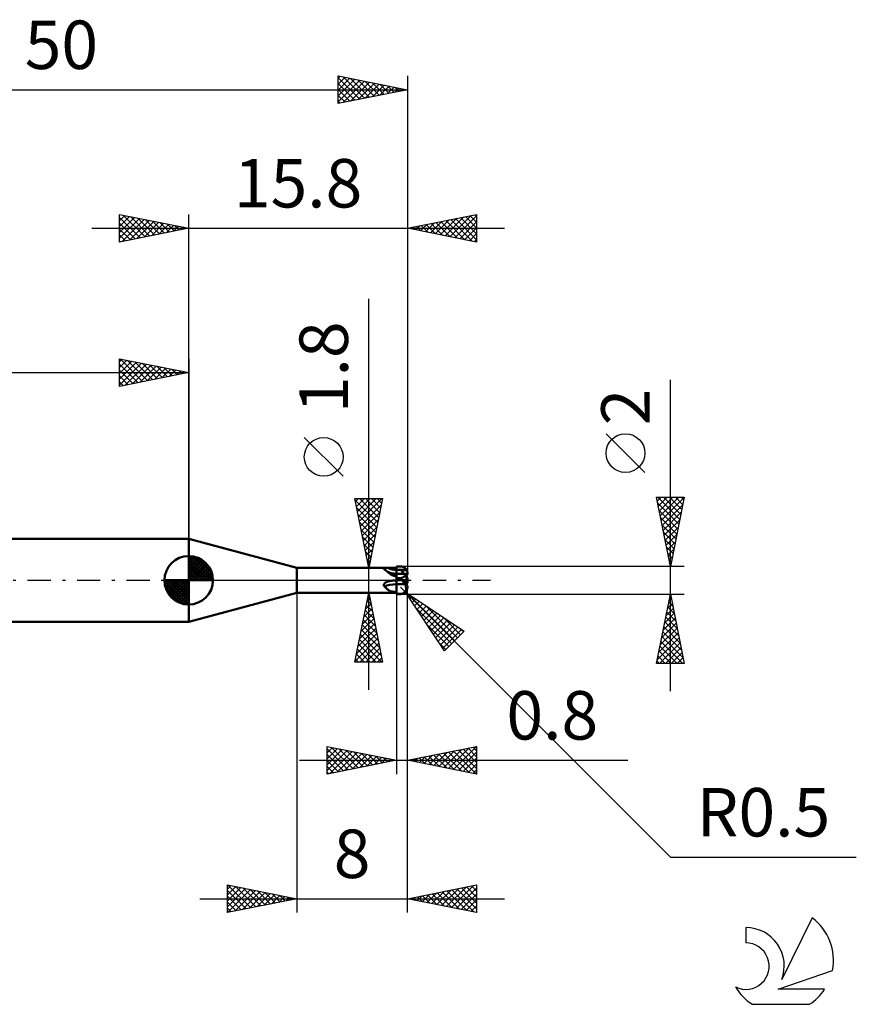
# Model space of a CAD drawing. Units: millimetres. Extents: x -17.1 to 82.4, y -30.6 to 40.5.
# Drawn here: x 22 to 82.4, y -30.6 to 40.5 of the extents above; entities that cross this region are included whole.
import ezdxf
from ezdxf.enums import TextEntityAlignment as Align

# ---------------------------------------------------------------- set-up
doc = ezdxf.new("R2010")
doc.units = ezdxf.units.MM
doc.header["$LTSCALE"] = 4.2
doc.linetypes.add('LONGDASH_DASH', pattern=[0.85, 0.4, -0.2, 0.05, -0.2])
for name, color, linetype in [('1', 4, 'CONTINUOUS'), ('2', 7, 'CONTINUOUS'), ('4', 2, 'LONGDASH_DASH'), ('CUT', 1, 'CONTINUOUS'), ('NOCUT', 7, 'CONTINUOUS'), ('SK1', 4, 'CONTINUOUS'), ('SK2', 7, 'CONTINUOUS'), ('SK4', 2, 'LONGDASH_DASH'), ('SK6', 5, 'CONTINUOUS')]:
    doc.layers.add(name, color=color, linetype=linetype)
doc.styles.get("Standard").update_dxf_attribs({"font": 'Monospac821 BT'})

msp = doc.modelspace()

# ---------------------------------------------------------------- linework, layer by layer
at = {"layer": '1', "color": 4, "linetype": 'CONTINUOUS', "lineweight": 50}
for p, q in [((42, 0.9), (34.2, 3)), ((34.2, -3), (34.2, 3)), ((42, 0.9), (49.2, 0.9)), ((42, -0.9), (42, 0.9)), ((48.292, 0.835), (48.294, 0.841)), ((48.292, 0.829), (48.292, 0.835)), ((48.293, 0.823), (48.292, 0.829)), ((48.296, 0.816), (48.293, 0.823)), ((48.294, 0.841), (48.297, 0.846)), ((48.3, 0.81), (48.296, 0.816)), ((48.297, 0.846), (48.301, 0.851)), ((48.306, 0.803), (48.3, 0.81)), ((48.301, 0.851), (48.307, 0.856)), ((48.313, 0.797), (48.306, 0.803)), ((48.307, 0.856), (48.313, 0.86)), ((48.313, 0.86), (48.321, 0.864)), ((48.316, 0.794), (48.313, 0.797)), ((48.319, 0.792), (48.316, 0.794)), ((48.322, 0.789), (48.319, 0.792)), ((48.321, 0.864), (48.33, 0.868)), ((48.326, 0.787), (48.322, 0.789)), ((48.329, 0.784), (48.326, 0.787)), ((48.333, 0.781), (48.329, 0.784)), ((48.33, 0.868), (48.339, 0.871)), ((48.354, 0.77), (48.333, 0.781)), ((48.339, 0.871), (48.349, 0.874)), ((48.349, 0.874), (48.36, 0.877)), ((48.374, 0.759), (48.354, 0.77)), ((48.36, 0.877), (48.371, 0.879)), ((48.371, 0.879), (48.384, 0.881)), ((48.393, 0.746), (48.374, 0.759)), ((48.384, 0.881), (48.397, 0.883)), ((48.413, 0.734), (48.393, 0.746)), ((48.397, 0.883), (48.41, 0.885)), ((48.41, 0.885), (48.425, 0.887)), ((48.432, 0.72), (48.413, 0.734)), ((48.425, 0.887), (48.441, 0.888)), ((48.451, 0.707), (48.432, 0.72)), ((48.441, 0.888), (48.457, 0.89)), ((48.457, 0.89), (48.474, 0.891)), ((48.474, 0.891), (48.492, 0.892)), ((48.492, 0.892), (48.511, 0.893)), ((48.511, 0.893), (48.529, 0.894)), ((48.529, 0.894), (48.548, 0.895)), ((48.548, 0.895), (48.567, 0.896)), ((48.567, 0.896), (48.586, 0.896)), ((48.586, 0.896), (48.606, 0.897)), ((48.606, 0.897), (48.625, 0.897)), ((48.625, 0.897), (48.706, 0.898)), ((48.706, 0.898), (48.787, 0.899)), ((48.787, 0.899), (48.869, 0.9)), ((48.869, 0.9), (48.952, 0.9)), ((48.952, 0.9), (49.034, 0.9)), ((49.034, 0.9), (49.117, 0.9)), ((49.2, 0.9), (49.117, 0.9)), ((49.2, 1), (49.243, 1)), ((49.2, 0.965), (49.2, 1)), ((49.2, 0.929), (49.2, 0.965)), ((49.2, 0.894), (49.2, 0.929)), ((49.2, 0.752), (49.2, 0.9)), ((49.2, 0.859), (49.2, 0.894)), ((49.2, 0.823), (49.2, 0.859)), ((49.2, 0.788), (49.2, 0.823)), ((49.2, 0.752), (49.2, 0.788)), ((49.2, 0.752), (49.932, 0.752)), ((49.2, 0.74), (49.2, 0.752)), ((49.2, 0.468), (49.2, 0.752)), ((49.2, 0.728), (49.2, 0.74)), ((49.2, 0.715), (49.2, 0.728)), ((49.2, 0.703), (49.2, 0.715)), ((49.243, 1), (49.286, 1)), ((49.286, 1), (49.414, 1)), ((49.414, 1), (49.457, 1)), ((49.457, 1), (49.5, 1)), ((49.527, 0.999), (49.5, 1)), ((49.555, 0.997), (49.527, 0.999)), ((49.582, 0.993), (49.555, 0.997)), ((49.588, 0.714), (49.577, 0.733)), ((49.726, 0.474), (49.577, 0.733)), ((49.63, 0.733), (49.577, 0.733)), ((49.609, 0.988), (49.582, 0.993)), ((49.598, 0.696), (49.588, 0.714)), ((49.635, 0.981), (49.609, 0.988)), ((49.682, 0.732), (49.63, 0.733)), ((49.662, 0.973), (49.635, 0.981)), ((49.687, 0.964), (49.662, 0.973)), ((49.735, 0.732), (49.682, 0.732)), ((49.712, 0.953), (49.687, 0.964)), ((49.737, 0.94), (49.712, 0.953)), ((49.788, 0.731), (49.735, 0.732)), ((49.76, 0.927), (49.737, 0.94)), ((49.783, 0.912), (49.76, 0.927)), ((49.806, 0.896), (49.783, 0.912)), ((49.841, 0.73), (49.788, 0.731)), ((49.827, 0.878), (49.806, 0.896)), ((49.847, 0.86), (49.827, 0.878)), ((49.893, 0.73), (49.841, 0.73)), ((49.866, 0.84), (49.847, 0.86)), ((49.884, 0.82), (49.866, 0.84)), ((49.901, 0.798), (49.884, 0.82)), ((49.944, 0.729), (49.893, 0.73)), ((49.917, 0.776), (49.901, 0.798)), ((49.932, 0.752), (49.917, 0.776)), ((49.933, 0.749), (49.932, 0.752)), ((49.935, 0.746), (49.933, 0.749)), ((49.937, 0.743), (49.935, 0.746)), ((49.939, 0.739), (49.937, 0.743)), ((49.941, 0.736), (49.939, 0.739)), ((49.942, 0.733), (49.941, 0.736)), ((49.944, 0.729), (49.942, 0.733)), ((49.954, 0.71), (49.944, 0.729)), ((48.485, 0.68), (48.451, 0.707)), ((48.515, 0.662), (48.451, 0.707)), ((48.52, 0.652), (48.485, 0.68)), ((48.584, 0.622), (48.515, 0.662)), ((48.555, 0.622), (48.52, 0.652)), ((48.59, 0.592), (48.555, 0.622)), ((48.667, 0.581), (48.584, 0.622)), ((48.624, 0.563), (48.59, 0.592)), ((48.658, 0.534), (48.624, 0.563)), ((48.693, 0.505), (48.658, 0.534)), ((48.749, 0.547), (48.667, 0.581)), ((48.728, 0.478), (48.693, 0.505)), ((48.765, 0.451), (48.728, 0.478)), ((48.835, 0.519), (48.749, 0.547)), ((48.802, 0.426), (48.765, 0.451)), ((48.842, 0.402), (48.802, 0.426)), ((48.923, 0.497), (48.835, 0.519)), ((48.882, 0.379), (48.842, 0.402)), ((48.925, 0.36), (48.882, 0.379)), ((49.014, 0.481), (48.923, 0.497)), ((48.968, 0.342), (48.925, 0.36)), ((49.013, 0.328), (48.968, 0.342)), ((49.059, 0.316), (49.013, 0.328)), ((49.107, 0.471), (49.014, 0.481)), ((49.105, 0.307), (49.059, 0.316)), ((49.152, 0.302), (49.105, 0.307)), ((49.2, 0.468), (49.107, 0.471)), ((49.2, 0.3), (49.152, 0.302)), ((49.2, 0.691), (49.2, 0.703)), ((49.2, 0.678), (49.2, 0.691)), ((49.2, 0.666), (49.2, 0.678)), ((49.2, 0.655), (49.2, 0.666)), ((49.2, 0.643), (49.2, 0.655)), ((49.2, 0.631), (49.2, 0.643)), ((49.2, 0.62), (49.2, 0.631)), ((49.2, 0.609), (49.2, 0.62)), ((49.2, 0.599), (49.2, 0.609)), ((49.2, 0.588), (49.2, 0.599)), ((49.2, 0.578), (49.2, 0.588)), ((49.2, 0.568), (49.2, 0.578)), ((49.2, 0.559), (49.2, 0.568)), ((49.2, 0.55), (49.2, 0.559)), ((49.2, 0.541), (49.2, 0.55)), ((49.2, 0.533), (49.2, 0.541)), ((49.2, 0.525), (49.2, 0.533)), ((49.2, 0.518), (49.2, 0.525)), ((49.2, 0.511), (49.2, 0.518)), ((49.2, 0.504), (49.2, 0.511)), ((49.2, 0.498), (49.2, 0.504)), ((49.2, 0.493), (49.2, 0.498)), ((49.2, 0.488), (49.2, 0.493)), ((49.2, 0.483), (49.2, 0.488)), ((49.2, 0.479), (49.2, 0.483)), ((49.2, 0.476), (49.2, 0.479)), ((49.2, 0.475), (49.2, 0.476)), ((49.2, 0.476), (49.2, 0.476)), ((49.2, 0.474), (49.2, 0.475)), ((49.2, 0.475), (49.2, 0.475)), ((49.2, 0.475), (49.2, 0.475)), ((49.2, 0.475), (49.2, 0.475)), ((49.2, 0.474), (49.318, 0.474)), ((49.2, 0.163), (49.2, 0.474)), ((49.2, -0.284), (49.2, 0.468)), ((49.25, 0.163), (49.2, 0.163)), ((49.5, 0.163), (49.25, 0.163)), ((49.318, 0.474), (49.437, 0.474)), ((49.437, 0.474), (49.558, 0.474)), ((49.5, 0.163), (49.524, 0.164)), ((49.5, 0), (49.5, 0.163)), ((49.524, 0.164), (49.547, 0.167)), ((49.547, 0.167), (49.57, 0.171)), ((49.558, 0.474), (49.674, 0.474)), ((49.57, 0.171), (49.592, 0.177)), ((49.592, 0.177), (49.614, 0.185)), ((49.609, 0.677), (49.598, 0.696)), ((49.62, 0.659), (49.609, 0.677)), ((49.614, 0.185), (49.635, 0.193)), ((49.63, 0.641), (49.62, 0.659)), ((49.64, 0.623), (49.63, 0.641)), ((49.635, 0.193), (49.655, 0.203)), ((49.65, 0.606), (49.64, 0.623)), ((49.659, 0.59), (49.65, 0.606)), ((49.655, 0.203), (49.674, 0.213)), ((49.668, 0.574), (49.659, 0.59)), ((49.677, 0.559), (49.668, 0.574)), ((49.674, 0.474), (49.782, 0.474)), ((49.674, 0.213), (49.693, 0.224)), ((49.685, 0.545), (49.677, 0.559)), ((49.693, 0.531), (49.685, 0.545)), ((49.7, 0.519), (49.693, 0.531)), ((49.693, 0.224), (49.712, 0.236)), ((49.707, 0.507), (49.7, 0.519)), ((49.713, 0.497), (49.707, 0.507)), ((49.712, 0.236), (49.73, 0.248)), ((49.718, 0.488), (49.713, 0.497)), ((49.722, 0.48), (49.718, 0.488)), ((49.726, 0.474), (49.722, 0.48)), ((49.73, 0.248), (49.748, 0.261)), ((49.748, 0.261), (49.765, 0.275)), ((49.765, 0.275), (49.782, 0.289)), ((49.782, 0.474), (49.89, 0.474)), ((49.782, 0.289), (49.799, 0.303)), ((49.792, 0.475), (49.808, 0.475)), ((49.799, 0.303), (49.815, 0.317)), ((49.808, 0.475), (49.824, 0.476)), ((49.815, 0.317), (49.83, 0.331)), ((49.824, 0.476), (49.84, 0.477)), ((49.83, 0.331), (49.845, 0.345)), ((49.84, 0.477), (49.856, 0.478)), ((49.845, 0.345), (49.86, 0.359)), ((49.856, 0.478), (49.872, 0.479)), ((49.86, 0.359), (49.873, 0.373)), ((49.872, 0.479), (49.888, 0.48)), ((49.873, 0.373), (49.887, 0.386)), ((49.887, 0.386), (49.899, 0.398)), ((49.889, 0.479), (49.888, 0.48)), ((49.889, 0.478), (49.889, 0.479)), ((49.889, 0.477), (49.889, 0.478)), ((49.89, 0.476), (49.889, 0.477)), ((49.89, 0.475), (49.89, 0.476)), ((49.89, 0.474), (49.89, 0.475)), ((49.891, 0.473), (49.89, 0.474)), ((49.892, 0.467), (49.891, 0.473)), ((49.895, 0.458), (49.892, 0.467)), ((49.9, 0.445), (49.895, 0.458)), ((49.898, 0.45), (50, 0.45)), ((49.899, 0.398), (49.911, 0.41)), ((49.9, 0.444), (49.9, 0.45)), ((49.905, 0.429), (49.9, 0.445)), ((49.911, 0.41), (49.905, 0.429)), ((49.916, 0.396), (49.911, 0.41)), ((49.92, 0.382), (49.916, 0.396)), ((49.925, 0.368), (49.92, 0.382)), ((49.929, 0.355), (49.925, 0.368)), ((49.933, 0.341), (49.929, 0.355)), ((49.938, 0.328), (49.933, 0.341)), ((49.942, 0.315), (49.938, 0.328)), ((49.946, 0.302), (49.942, 0.315)), ((49.95, 0.29), (49.946, 0.302)), ((49.954, 0.276), (49.95, 0.29)), ((49.962, 0.691), (49.954, 0.71)), ((49.959, 0.263), (49.954, 0.276)), ((49.963, 0.251), (49.959, 0.263)), ((49.97, 0.671), (49.962, 0.691)), ((49.967, 0.238), (49.963, 0.251)), ((49.971, 0.226), (49.967, 0.238)), ((49.977, 0.651), (49.97, 0.671)), ((49.974, 0.215), (49.971, 0.226)), ((49.978, 0.204), (49.974, 0.215)), ((49.983, 0.63), (49.977, 0.651)), ((49.981, 0.194), (49.978, 0.204)), ((49.985, 0.183), (49.981, 0.194)), ((49.988, 0.608), (49.983, 0.63)), ((49.988, 0.174), (49.985, 0.183)), ((49.993, 0.586), (49.988, 0.608)), ((49.99, 0.166), (49.988, 0.174)), ((49.993, 0.158), (49.99, 0.166)), ((49.996, 0.564), (49.993, 0.586)), ((49.995, 0.151), (49.993, 0.158)), ((49.997, 0.146), (49.995, 0.151)), ((49.998, 0.542), (49.996, 0.564)), ((49.998, 0.142), (49.997, 0.146)), ((50, 0.521), (49.998, 0.542)), ((49.999, 0.139), (49.998, 0.142)), ((50, 0.137), (49.999, 0.139)), ((50, 0.5), (50, 0.521)), ((50, 0.429), (50, 0.5)), ((50, 0.136), (50, 0.137)), ((50, -0.001), (50, 0.136)), ((48.292, -0.341), (48.293, -0.327)), ((48.293, -0.356), (48.292, -0.341)), ((48.293, -0.327), (48.296, -0.312)), ((48.294, -0.37), (48.293, -0.356)), ((48.298, -0.384), (48.294, -0.37)), ((48.296, -0.312), (48.299, -0.298)), ((48.303, -0.398), (48.298, -0.384)), ((48.299, -0.298), (48.304, -0.284)), ((48.309, -0.411), (48.303, -0.398)), ((48.304, -0.284), (48.311, -0.27)), ((48.316, -0.423), (48.309, -0.411)), ((48.311, -0.27), (48.318, -0.256)), ((48.324, -0.435), (48.316, -0.423)), ((48.318, -0.256), (48.327, -0.244)), ((48.333, -0.446), (48.324, -0.435)), ((48.327, -0.244), (48.336, -0.231)), ((48.369, -0.48), (48.333, -0.446)), ((48.336, -0.231), (48.346, -0.219)), ((48.346, -0.219), (48.357, -0.208)), ((48.357, -0.208), (48.368, -0.197)), ((48.368, -0.197), (48.38, -0.186)), ((48.404, -0.513), (48.369, -0.48)), ((48.38, -0.186), (48.393, -0.176)), ((48.393, -0.176), (48.406, -0.165)), ((48.438, -0.545), (48.404, -0.513)), ((48.406, -0.165), (48.421, -0.156)), ((48.421, -0.156), (48.436, -0.146)), ((48.436, -0.146), (48.453, -0.137)), ((48.472, -0.577), (48.438, -0.545)), ((48.453, -0.137), (48.47, -0.128)), ((48.47, -0.128), (48.488, -0.119)), ((48.505, -0.607), (48.472, -0.577)), ((48.488, -0.119), (48.506, -0.111)), ((48.539, -0.637), (48.505, -0.607)), ((48.506, -0.111), (48.525, -0.104)), ((48.525, -0.104), (48.544, -0.097)), ((48.573, -0.665), (48.539, -0.637)), ((48.544, -0.097), (48.563, -0.09)), ((48.563, -0.09), (48.582, -0.084)), ((48.606, -0.69), (48.573, -0.665)), ((48.582, -0.084), (48.589, -0.082)), ((48.589, -0.082), (48.596, -0.08)), ((48.596, -0.08), (48.604, -0.078)), ((48.604, -0.078), (48.611, -0.077)), ((48.64, -0.713), (48.606, -0.69)), ((48.611, -0.077), (48.618, -0.075)), ((48.618, -0.075), (48.625, -0.073)), ((48.625, -0.073), (48.706, -0.055)), ((48.706, -0.055), (48.787, -0.039)), ((48.787, -0.039), (48.869, -0.026)), ((48.869, -0.026), (48.952, -0.015)), ((48.952, -0.015), (49.034, -0.008)), ((49.034, -0.008), (49.117, -0.003)), ((49.117, -0.003), (49.2, -0.001)), ((49.2, 0), (49.286, 0)), ((49.2, 0), (49.688, 0)), ((49.2, -0.001), (49.2, 0)), ((49.2, 0), (49.2, 0)), ((49.2, 0), (49.2, 0)), ((49.2, 0), (49.2, 0)), ((49.2, 0), (49.2, 0)), ((49.2, 0), (49.2, 0)), ((49.2, 0), (49.2, 0)), ((49.2, 0), (49.2, 0)), ((49.2, 0), (49.2, 0)), ((49.2, -0.003), (49.2, -0.001)), ((49.2, -0.005), (49.2, -0.003)), ((49.2, -0.007), (49.2, -0.005)), ((49.2, -0.01), (49.2, -0.007)), ((49.2, -0.014), (49.2, -0.01)), ((49.2, -0.018), (49.2, -0.014)), ((49.2, -0.022), (49.2, -0.018)), ((49.2, -0.027), (49.2, -0.022)), ((49.2, -0.033), (49.2, -0.027)), ((49.2, -0.039), (49.2, -0.033)), ((49.2, -0.045), (49.2, -0.039)), ((49.2, -0.052), (49.2, -0.045)), ((49.2, -0.059), (49.2, -0.052)), ((49.2, -0.067), (49.2, -0.059)), ((49.2, -0.075), (49.2, -0.067)), ((49.2, -0.084), (49.2, -0.075)), ((49.2, -0.093), (49.2, -0.084)), ((49.2, -0.102), (49.2, -0.093)), ((49.2, -0.112), (49.2, -0.102)), ((49.2, -0.122), (49.2, -0.112)), ((49.2, -0.132), (49.2, -0.122)), ((49.2, -0.143), (49.2, -0.132)), ((49.2, -0.154), (49.2, -0.143)), ((49.2, -0.165), (49.2, -0.154)), ((49.2, -0.176), (49.2, -0.165)), ((49.2, -0.188), (49.2, -0.176)), ((49.2, -0.199), (49.2, -0.188)), ((49.2, -0.211), (49.2, -0.199)), ((49.2, -0.223), (49.2, -0.211)), ((49.2, -0.235), (49.2, -0.223)), ((49.2, -0.247), (49.2, -0.235)), ((49.2, -0.259), (49.2, -0.247)), ((49.2, -0.271), (49.2, -0.259)), ((49.2, -0.284), (49.2, -0.271)), ((49.2, -0.284), (49.431, -0.284)), ((49.2, -0.285), (49.2, -0.284)), ((49.2, -0.284), (49.2, -0.284)), ((49.2, -0.286), (49.2, -0.285)), ((49.2, -0.285), (49.2, -0.285)), ((49.2, -0.287), (49.2, -0.286)), ((49.315, -0.287), (49.2, -0.287)), ((49.2, -0.288), (49.2, -0.287)), ((49.2, -0.32), (49.2, -0.287)), ((49.2, -0.287), (49.2, -0.287)), ((49.2, -0.848), (49.2, -0.288)), ((49.2, -0.354), (49.2, -0.32)), ((49.2, -0.387), (49.2, -0.354)), ((49.2, -0.42), (49.2, -0.387)), ((49.2, -0.453), (49.2, -0.42)), ((49.2, -0.486), (49.2, -0.453)), ((49.2, -0.519), (49.2, -0.486)), ((49.2, -0.551), (49.2, -0.519)), ((49.2, -0.583), (49.2, -0.551)), ((49.2, -0.615), (49.2, -0.583)), ((49.2, -0.646), (49.2, -0.615)), ((49.2, -0.676), (49.2, -0.646)), ((49.2, -0.706), (49.2, -0.676)), ((49.2, -0.736), (49.2, -0.706)), ((49.286, 0), (49.329, 0)), ((49.776, -0.287), (49.315, -0.287)), ((49.329, 0), (49.371, 0)), ((49.371, 0), (49.414, 0)), ((49.414, 0), (49.457, 0)), ((49.431, -0.284), (49.547, -0.284)), ((49.457, 0), (49.582, 0)), ((49.547, -0.284), (49.893, -0.283)), ((49.587, -0.003), (49.577, -0.001)), ((49.63, -0.001), (49.577, -0.001)), ((49.609, 0), (49.582, 0)), ((49.598, -0.006), (49.587, -0.003)), ((49.608, -0.01), (49.598, -0.006)), ((49.619, -0.015), (49.608, -0.01)), ((49.635, 0), (49.609, 0)), ((49.629, -0.022), (49.619, -0.015)), ((49.639, -0.03), (49.629, -0.022)), ((49.735, -0.001), (49.63, -0.001)), ((49.662, 0), (49.635, 0)), ((49.648, -0.038), (49.639, -0.03)), ((49.657, -0.048), (49.648, -0.038)), ((49.666, -0.06), (49.657, -0.048)), ((49.687, 0), (49.662, 0)), ((49.675, -0.072), (49.666, -0.06)), ((49.683, -0.085), (49.675, -0.072)), ((49.691, -0.1), (49.683, -0.085)), ((49.712, 0), (49.687, 0)), ((49.688, 0), (49.81, 0)), ((49.698, -0.115), (49.691, -0.1)), ((49.705, -0.132), (49.698, -0.115)), ((49.711, -0.149), (49.705, -0.132)), ((49.716, -0.167), (49.711, -0.149)), ((49.737, 0), (49.712, 0)), ((49.721, -0.186), (49.716, -0.167)), ((49.724, -0.206), (49.721, -0.186)), ((49.727, -0.226), (49.724, -0.206)), ((49.727, -0.226), (49.765, -0.195)), ((49.727, -0.226), (49.75, -0.222)), ((49.788, -0.001), (49.735, -0.001)), ((49.76, 0), (49.737, 0)), ((49.75, -0.222), (49.773, -0.218)), ((49.783, 0), (49.76, 0)), ((49.765, -0.195), (49.9, -0.083)), ((49.773, -0.218), (49.796, -0.213)), ((49.891, -0.287), (49.776, -0.287)), ((49.806, 0), (49.783, 0)), ((49.841, -0.001), (49.788, -0.001)), ((49.796, -0.213), (49.819, -0.209)), ((49.827, 0), (49.806, 0)), ((49.81, 0), (49.932, 0)), ((49.819, -0.209), (49.842, -0.205)), ((49.847, 0), (49.827, 0)), ((49.893, -0.001), (49.841, -0.001)), ((49.842, -0.205), (49.865, -0.2)), ((49.866, 0), (49.847, 0)), ((49.865, -0.2), (49.888, -0.196)), ((49.884, 0), (49.866, 0)), ((49.901, 0), (49.884, 0)), ((49.887, -0.721), (49.899, -0.695)), ((49.888, -0.196), (49.909, -0.169)), ((49.889, -0.208), (49.888, -0.196)), ((49.891, -0.22), (49.889, -0.208)), ((49.89, -0.323), (49.891, -0.287)), ((49.89, -0.359), (49.89, -0.323)), ((49.89, -0.394), (49.89, -0.359)), ((49.891, -0.429), (49.89, -0.394)), ((49.891, -0.233), (49.891, -0.22)), ((49.892, -0.245), (49.891, -0.233)), ((49.891, -0.287), (49.892, -0.286)), ((49.891, -0.287), (49.891, -0.287)), ((49.893, -0.465), (49.891, -0.429)), ((49.893, -0.258), (49.892, -0.245)), ((49.892, -0.285), (49.893, -0.284)), ((49.892, -0.285), (49.892, -0.285)), ((49.892, -0.286), (49.892, -0.285)), ((49.944, -0.001), (49.893, -0.001)), ((49.893, -0.271), (49.893, -0.258)), ((49.893, -0.283), (49.893, -0.271)), ((49.893, -0.284), (49.893, -0.283)), ((49.894, -0.5), (49.893, -0.465)), ((49.897, -0.535), (49.894, -0.5)), ((49.9, -0.569), (49.897, -0.535)), ((49.899, -0.695), (49.911, -0.669)), ((49.9, -0.083), (49.9, -0.001)), ((49.9, -0.171), (49.9, -0.083)), ((49.903, -0.603), (49.9, -0.569)), ((49.917, 0), (49.901, 0)), ((49.907, -0.636), (49.903, -0.603)), ((49.911, -0.669), (49.907, -0.636)), ((49.916, -0.67), (49.911, -0.669)), ((49.92, -0.67), (49.916, -0.67)), ((49.932, 0), (49.917, 0)), ((49.92, -0.67), (49.925, -0.669)), ((49.925, -0.669), (49.929, -0.669)), ((49.929, -0.669), (49.933, -0.667)), ((49.933, 0), (49.932, 0)), ((49.935, 0), (49.933, 0)), ((49.933, -0.667), (49.938, -0.665)), ((49.937, 0), (49.935, 0)), ((49.939, 0), (49.937, 0)), ((49.938, -0.665), (49.942, -0.663)), ((49.941, -0.001), (49.939, 0)), ((49.942, -0.001), (49.941, -0.001)), ((49.941, -0.318), (50, -0.136)), ((49.944, -0.001), (49.942, -0.001)), ((49.942, -0.663), (49.946, -0.66)), ((49.944, -0.001), (49.954, -0.001)), ((49.946, -0.66), (49.95, -0.656)), ((49.95, -0.656), (49.954, -0.652)), ((49.954, -0.001), (49.962, -0.001)), ((49.954, -0.652), (49.959, -0.647)), ((49.959, -0.647), (49.963, -0.642)), ((49.962, -0.001), (49.97, -0.001)), ((49.963, -0.642), (49.967, -0.636)), ((49.967, -0.636), (49.971, -0.629)), ((49.97, -0.001), (49.977, -0.001)), ((49.971, -0.629), (49.974, -0.622)), ((49.974, -0.622), (49.978, -0.614)), ((49.977, -0.001), (49.983, -0.001)), ((49.978, -0.614), (49.981, -0.605)), ((49.981, -0.605), (49.985, -0.595)), ((49.983, -0.001), (49.988, -0.001)), ((49.985, -0.595), (49.988, -0.585)), ((49.988, -0.001), (49.993, -0.001)), ((49.988, -0.585), (49.99, -0.574)), ((49.99, -0.574), (49.993, -0.562)), ((49.993, -0.001), (49.996, -0.001)), ((49.993, -0.562), (49.995, -0.549)), ((49.995, -0.549), (49.997, -0.537)), ((49.996, -0.001), (49.998, -0.001)), ((49.997, -0.537), (49.998, -0.523)), ((49.998, -0.001), (50, -0.001)), ((49.998, -0.523), (49.999, -0.509)), ((49.999, -0.509), (50, -0.495)), ((50, -0.001), (50, -0.001)), ((50, -0.136), (50, -0.001)), ((50, -0.481), (50, -0.429)), ((50, -0.495), (50, -0.481)), ((50, -0.5), (50, -0.481)), ((34.2, -3), (42, -0.9)), ((42, -0.9), (49.2, -0.9)), ((48.673, -0.733), (48.64, -0.713)), ((48.707, -0.752), (48.673, -0.733)), ((48.741, -0.769), (48.707, -0.752)), ((48.777, -0.784), (48.741, -0.769)), ((48.814, -0.797), (48.777, -0.784)), ((48.852, -0.808), (48.814, -0.797)), ((48.892, -0.818), (48.852, -0.808)), ((48.933, -0.827), (48.892, -0.818)), ((48.975, -0.833), (48.933, -0.827)), ((49.018, -0.839), (48.975, -0.833)), ((49.063, -0.843), (49.018, -0.839)), ((49.108, -0.846), (49.063, -0.843)), ((49.154, -0.848), (49.108, -0.846)), ((49.2, -0.848), (49.154, -0.848)), ((49.2, -0.765), (49.2, -0.736)), ((49.2, -0.793), (49.2, -0.765)), ((49.2, -0.82), (49.2, -0.793)), ((49.2, -0.847), (49.2, -0.82)), ((49.2, -0.872), (49.2, -0.847)), ((49.2, -0.9), (49.2, -0.848)), ((49.2, -0.897), (49.2, -0.872)), ((49.2, -0.921), (49.2, -0.897)), ((49.2, -0.944), (49.2, -0.921)), ((49.2, -0.966), (49.2, -0.944)), ((49.2, -0.986), (49.2, -0.966)), ((49.286, -0.987), (49.2, -0.987)), ((49.2, -1), (49.2, -0.987)), ((49.243, -1), (49.2, -1)), ((49.286, -1), (49.243, -1)), ((49.329, -0.987), (49.286, -0.987)), ((49.414, -1), (49.286, -1)), ((49.5, -0.987), (49.329, -0.987)), ((49.457, -1), (49.414, -1)), ((49.5, -1), (49.457, -1)), ((49.5, -0.987), (49.524, -0.986)), ((49.5, -1), (49.5, -0.987)), ((49.524, -0.986), (49.547, -0.984)), ((49.547, -0.984), (49.57, -0.98)), ((49.57, -0.98), (49.592, -0.975)), ((49.592, -0.975), (49.614, -0.969)), ((49.614, -0.969), (49.635, -0.962)), ((49.635, -0.962), (49.655, -0.954)), ((49.655, -0.954), (49.674, -0.945)), ((49.674, -0.945), (49.693, -0.935)), ((49.693, -0.935), (49.712, -0.923)), ((49.712, -0.923), (49.73, -0.911)), ((49.73, -0.911), (49.748, -0.897)), ((49.748, -0.897), (49.765, -0.882)), ((49.765, -0.882), (49.782, -0.866)), ((49.782, -0.866), (49.799, -0.849)), ((49.799, -0.849), (49.815, -0.83)), ((49.815, -0.83), (49.83, -0.81)), ((49.83, -0.81), (49.845, -0.79)), ((49.845, -0.79), (49.86, -0.768)), ((49.86, -0.768), (49.873, -0.745)), ((49.873, -0.745), (49.887, -0.721))]:
    msp.add_line(p, q, dxfattribs=at)
msp.add_arc((49.5, -0.5), 0.5, 270, 0, dxfattribs=at)
for centre, major_axis, ratio, start_param, end_param in [((49.203, 1.75), (-1.116, 0.002), 0.893802, 1.027735, 1.569614), ((50.044, 0), (0, 0.45), 0.32492, 0.307339, 0.785401), ((49.203, -0.846), (-1.244, 0.001), 0.448462, 4.714994, 5.486396), ((50, 0), (0.001, 0.45), 0.577349, 1.574216, 2.019472), ((50, 0), (2.316, 0.425), 0.063724, 4.599266, 4.661287), ((50.044, 0), (0, 0.45), 0.32492, 1.956091, 2.834254)]:
    msp.add_ellipse(centre, major_axis=major_axis, ratio=ratio, start_param=start_param, end_param=end_param, dxfattribs=at)
at = {"layer": '2', "color": 7, "linetype": 'CONTINUOUS', "lineweight": 25}
for p, q in [((29.2, 24.425), (29.2, 26.425)), ((29.2, 26.425), (34.2, 25.425)), ((29.2, 26.396), (29.225, 26.42)), ((29.2, 25.971), (29.578, 26.349)), ((29.466, 26.372), (31.044, 24.794)), ((34.2, 0), (34.2, 26.425)), ((50, 26.425), (50, 0.5)), ((50, 25.425), (55, 26.425)), ((53.071, 24.811), (54.607, 26.346)), ((53.425, 24.74), (55, 26.315)), ((54.537, 26.332), (55, 25.869)), ((54.89, 26.403), (55, 26.293)), ((55, 26.425), (55, 24.425)), ((29.2, 25.547), (29.932, 26.279)), ((29.2, 26.213), (30.69, 24.723)), ((29.2, 25.123), (30.285, 26.208)), ((29.2, 24.698), (30.639, 26.137)), ((29.2, 25.789), (30.337, 24.652)), ((29.388, 24.463), (30.992, 26.066)), ((29.919, 24.569), (31.346, 25.996)), ((29.996, 26.266), (31.397, 24.864)), ((30.449, 24.675), (31.699, 25.925)), ((30.526, 26.16), (31.751, 24.935)), ((30.979, 24.781), (32.053, 25.854)), ((31.057, 26.054), (32.104, 25.006)), ((31.51, 24.887), (32.406, 25.784)), ((31.587, 25.948), (32.458, 25.077)), ((32.04, 24.993), (32.76, 25.713)), ((32.117, 25.841), (32.812, 25.147)), ((32.57, 25.099), (33.114, 25.642)), ((32.648, 25.735), (33.165, 25.218)), ((33.178, 25.629), (33.519, 25.289)), ((50.596, 25.306), (50.894, 25.604)), ((50.95, 25.235), (51.425, 25.71)), ((51.001, 25.625), (51.502, 25.125)), ((51.303, 25.164), (51.955, 25.816)), ((51.355, 25.696), (52.032, 25.019)), ((51.657, 25.094), (52.485, 25.922)), ((51.708, 25.767), (52.562, 24.912)), ((52.01, 25.023), (53.016, 26.028)), ((52.062, 25.837), (53.093, 24.806)), ((52.364, 24.952), (53.546, 26.134)), ((52.415, 25.908), (53.623, 24.7)), ((52.717, 24.881), (54.076, 26.24)), ((52.769, 25.979), (54.153, 24.594)), ((53.123, 26.049), (54.684, 24.488)), ((53.476, 26.12), (55, 24.596)), ((53.778, 24.669), (55, 25.891)), ((53.83, 26.191), (55, 25.021)), ((54.183, 26.262), (55, 25.445)), ((27.2, 25.425), (57, 25.425)), ((34.2, 25.425), (29.2, 24.425)), ((29.2, 25.365), (29.983, 24.582)), ((29.2, 24.94), (29.63, 24.511)), ((33.101, 25.205), (33.467, 25.572)), ((33.631, 25.311), (33.821, 25.501)), ((33.708, 25.523), (33.872, 25.359)), ((34.161, 25.417), (34.174, 25.43)), ((55, 24.425), (50, 25.425)), ((50.243, 25.376), (50.364, 25.498)), ((50.294, 25.484), (50.441, 25.337)), ((50.648, 25.554), (50.971, 25.231)), ((54.132, 24.599), (55, 25.467)), ((54.485, 24.528), (55, 25.043)), ((29.2, 24.516), (29.276, 24.44)), ((54.839, 24.457), (55, 24.618)), ((47.2, -7.9), (47.2, 20.325)), ((69, -8), (69, 14.475)), ((45.35, 7.512), (42.55, 10.312)), ((67.15, 7.787), (64.35, 10.588)), ((47.2, 0.9), (46.2, 5.9)), ((46.2, 5.9), (48.2, 5.9)), ((46.22, 5.799), (47.853, 4.166)), ((46.244, 5.68), (46.464, 5.9)), ((46.315, 5.326), (46.888, 5.9)), ((46.385, 4.973), (47.313, 5.9)), ((46.456, 4.619), (47.737, 5.9)), ((46.527, 4.266), (48.161, 5.9)), ((46.543, 5.9), (47.924, 4.519)), ((46.968, 5.9), (47.995, 4.873)), ((48.2, 5.9), (47.2, 0.9)), ((47.392, 5.9), (48.065, 5.227)), ((47.816, 5.9), (48.136, 5.58)), ((69, 1), (68, 6)), ((68, 6), (70, 6)), ((68.054, 5.728), (68.327, 6)), ((68.081, 6), (69.68, 4.401)), ((68.125, 5.374), (68.751, 6)), ((68.196, 5.021), (69.175, 6)), ((68.267, 4.667), (69.599, 6)), ((68.337, 4.314), (69.994, 5.97)), ((68.505, 6), (69.751, 4.754)), ((68.929, 6), (69.822, 5.108)), ((70, 6), (69, 1)), ((69.354, 6), (69.892, 5.461)), ((69.778, 6), (69.963, 5.815)), ((46.326, 5.269), (47.782, 3.812)), ((46.598, 3.912), (48.104, 5.418)), ((68.086, 5.571), (69.609, 4.047)), ((68.192, 5.04), (69.539, 3.694)), ((68.408, 3.96), (69.888, 5.44)), ((46.432, 4.738), (47.712, 3.459)), ((46.668, 3.558), (47.998, 4.888)), ((46.739, 3.205), (47.891, 4.357)), ((68.298, 4.51), (69.468, 3.34)), ((68.479, 3.606), (69.782, 4.91)), ((68.549, 3.253), (69.676, 4.379)), ((46.538, 4.208), (47.641, 3.105)), ((46.644, 3.678), (47.57, 2.752)), ((46.81, 2.851), (47.785, 3.827)), ((68.404, 3.98), (69.397, 2.986)), ((68.62, 2.899), (69.57, 3.849)), ((46.751, 3.147), (47.5, 2.398)), ((46.88, 2.498), (47.679, 3.297)), ((68.51, 3.449), (69.327, 2.633)), ((68.616, 2.919), (69.256, 2.279)), ((68.691, 2.546), (69.464, 3.319)), ((46.857, 2.617), (47.429, 2.045)), ((46.951, 2.144), (47.573, 2.766)), ((47.022, 1.791), (47.467, 2.236)), ((68.722, 2.389), (69.185, 1.926)), ((68.762, 2.192), (69.358, 2.788)), ((68.832, 1.839), (69.252, 2.258)), ((46.963, 2.087), (47.358, 1.691)), ((47.069, 1.556), (47.288, 1.337)), ((47.093, 1.437), (47.361, 1.706)), ((68.828, 1.858), (69.114, 1.572)), ((68.903, 1.485), (69.146, 1.728)), ((46.2, 0.9), (49.2, 0.9)), ((47.163, 1.084), (47.255, 1.175)), ((47.175, 1.026), (47.217, 0.984)), ((70, 1), (49.5, 1)), ((68.934, 1.328), (69.044, 1.219)), ((68.974, 1.132), (69.039, 1.197)), ((49.854, -0.854), (49.5, -0.5)), ((50, -14), (50, -0.5)), ((50, -24), (50, -0.5)), ((42, -0.9), (42, -24)), ((49.2, -0.9), (46.2, -0.9)), ((46.2, -5.9), (47.2, -0.9)), ((47.063, -1.586), (47.291, -1.357)), ((47.163, -1.084), (47.255, -1.176)), ((47.169, -1.055), (47.221, -1.004)), ((47.2, -0.9), (48.2, -5.9)), ((49.2, -1), (49.2, -14)), ((49.5, -1), (70, -1)), ((49.854, -0.854), (69, -20)), ((49.854, -0.854), (54.096, -3.682)), ((52.682, -5.096), (49.854, -0.854)), ((50.001, -0.952), (53.414, -4.364)), ((50.008, -1.085), (50.085, -1.008)), ((50.177, -1.339), (50.339, -1.177)), ((50.347, -1.594), (50.594, -1.347)), ((68, -6), (69, -1)), ((68.903, -1.484), (69.064, -1.322)), ((68.953, -1.236), (69.071, -1.354)), ((69, -1), (70, -6)), ((46.851, -2.646), (47.433, -2.064)), ((46.957, -2.116), (47.362, -1.711)), ((47.022, -1.791), (47.467, -2.236)), ((47.093, -1.437), (47.361, -1.706)), ((50.517, -1.848), (50.848, -1.517)), ((50.604, -1.979), (53.202, -4.577)), ((50.686, -2.103), (51.103, -1.686)), ((50.856, -2.357), (51.357, -1.856)), ((51.026, -2.612), (51.612, -2.026)), ((51.274, -1.801), (53.626, -4.152)), ((68.691, -2.544), (69.206, -2.03)), ((68.797, -2.014), (69.135, -1.676)), ((68.811, -1.943), (69.283, -2.415)), ((68.882, -1.59), (69.177, -1.884)), ((46.639, -3.707), (47.574, -2.771)), ((46.745, -3.177), (47.504, -2.418)), ((46.88, -2.498), (47.679, -3.297)), ((46.951, -2.144), (47.573, -2.767)), ((51.196, -2.867), (51.867, -2.196)), ((51.365, -3.121), (52.121, -2.365)), ((51.535, -3.376), (52.376, -2.535)), ((51.705, -3.63), (52.63, -2.705)), ((52.547, -2.649), (53.838, -3.94)), ((68.479, -3.605), (69.347, -2.737)), ((68.585, -3.075), (69.277, -2.383)), ((68.67, -2.65), (69.495, -3.475)), ((68.741, -2.297), (69.389, -2.945)), ((46.426, -4.768), (47.716, -3.478)), ((46.533, -4.237), (47.645, -3.125)), ((46.739, -3.205), (47.892, -4.358)), ((46.81, -2.852), (47.785, -3.827)), ((51.452, -3.251), (52.989, -4.789)), ((51.874, -3.885), (52.885, -2.874)), ((52.044, -4.139), (53.139, -3.044)), ((52.214, -4.394), (53.394, -3.214)), ((52.383, -4.648), (53.648, -3.383)), ((52.553, -4.903), (53.903, -3.553)), ((53.82, -3.498), (54.05, -3.728)), ((68.267, -4.666), (69.489, -3.444)), ((68.373, -4.135), (69.418, -3.09)), ((68.529, -3.357), (69.707, -4.536)), ((68.599, -3.004), (69.601, -4.006)), ((46.214, -5.828), (47.857, -4.186)), ((46.32, -5.298), (47.786, -3.832)), ((46.527, -4.266), (48.161, -5.9)), ((46.598, -3.912), (48.104, -5.418)), ((46.668, -3.559), (47.998, -4.888)), ((54.096, -3.682), (52.682, -5.096)), ((68.055, -5.726), (69.63, -4.151)), ((68.161, -5.196), (69.559, -3.797)), ((68.387, -4.064), (69.919, -5.597)), ((68.458, -3.711), (69.813, -5.066)), ((46.385, -4.973), (47.312, -5.9)), ((46.456, -4.619), (47.737, -5.9)), ((46.567, -5.9), (47.928, -4.539)), ((46.991, -5.9), (47.999, -4.893)), ((52.301, -4.524), (52.777, -5.001)), ((68.205, -6), (69.701, -4.504)), ((68.246, -4.771), (69.474, -6)), ((68.316, -4.418), (69.898, -6)), ((68.63, -6), (69.772, -4.858)), ((46.244, -5.68), (46.464, -5.9)), ((46.315, -5.326), (46.888, -5.9)), ((47.416, -5.9), (48.069, -5.246)), ((47.84, -5.9), (48.14, -5.6)), ((68.104, -5.479), (68.626, -6)), ((68.175, -5.125), (69.05, -6)), ((69.054, -6), (69.842, -5.212)), ((69.478, -6), (69.913, -5.565)), ((48.2, -5.9), (46.2, -5.9)), ((70, -6), (68, -6)), ((68.034, -5.832), (68.201, -6)), ((69.902, -6), (69.984, -5.919)), ((44.2, -14), (44.2, -12)), ((44.2, -12), (49.2, -13)), ((44.2, -12.042), (44.235, -12.007)), ((44.2, -12.466), (44.589, -12.078)), ((44.524, -12.065), (46.083, -13.623)), ((50, -13), (55, -12)), ((53.328, -13.666), (54.992, -12.002)), ((54.738, -12.052), (55, -12.315)), ((55, -12), (55, -14)), ((44.2, -12.891), (44.942, -12.148)), ((44.2, -12.165), (45.729, -13.694)), ((44.2, -13.315), (45.296, -12.219)), ((44.2, -13.739), (45.649, -12.29)), ((44.2, -12.589), (45.376, -13.765)), ((44.404, -13.959), (46.003, -12.361)), ((44.935, -13.853), (46.356, -12.431)), ((45.055, -12.171), (46.436, -13.553)), ((45.465, -13.747), (46.71, -12.502)), ((45.585, -12.277), (46.79, -13.482)), ((45.995, -13.641), (47.064, -12.573)), ((46.115, -12.383), (47.143, -13.411)), ((46.526, -13.535), (47.417, -12.643)), ((46.646, -12.489), (47.497, -13.341)), ((47.056, -13.429), (47.771, -12.714)), ((47.176, -12.595), (47.851, -13.27)), ((47.586, -13.323), (48.124, -12.785)), ((47.706, -12.701), (48.204, -13.199)), ((50.853, -13.171), (51.28, -12.744)), ((51.202, -12.76), (51.803, -13.361)), ((51.207, -13.241), (51.81, -12.638)), ((51.556, -12.689), (52.334, -13.467)), ((51.56, -13.312), (52.34, -12.532)), ((51.909, -12.618), (52.864, -13.573)), ((51.914, -13.383), (52.871, -12.426)), ((52.263, -12.547), (53.394, -13.679)), ((52.267, -13.453), (53.401, -12.32)), ((52.616, -12.477), (53.925, -13.785)), ((52.621, -13.524), (53.931, -12.214)), ((52.97, -12.406), (54.455, -13.891)), ((52.974, -13.595), (54.462, -12.108)), ((53.324, -12.335), (54.985, -13.997)), ((53.677, -12.265), (55, -13.588)), ((53.682, -13.736), (55, -12.418)), ((54.031, -12.194), (55, -13.163)), ((54.384, -12.123), (55, -12.739)), ((42.2, -13), (65.925, -13)), ((49.2, -13), (44.2, -14)), ((44.2, -13.013), (45.022, -13.836)), ((44.2, -13.438), (44.669, -13.906)), ((48.117, -13.217), (48.478, -12.856)), ((48.237, -12.807), (48.558, -13.128)), ((48.647, -13.111), (48.831, -12.926)), ((48.767, -12.913), (48.911, -13.058)), ((49.177, -13.005), (49.185, -12.997)), ((55, -14), (50, -13)), ((50.142, -12.972), (50.212, -13.042)), ((50.146, -13.029), (50.219, -12.956)), ((50.495, -12.901), (50.743, -13.149)), ((50.5, -13.1), (50.749, -12.85)), ((50.849, -12.83), (51.273, -13.255)), ((54.035, -13.807), (55, -12.842)), ((54.389, -13.878), (55, -13.266)), ((44.2, -13.862), (44.315, -13.977)), ((54.742, -13.948), (55, -13.691)), ((69, -20), (82.425, -20)), ((37, -24), (37, -22)), ((37, -22), (42, -23)), ((37.037, -22.007), (38.692, -23.662)), ((50, -23), (55, -22)), ((54.974, -22.005), (55, -22.031)), ((55, -22), (55, -24)), ((37, -22.297), (37.247, -22.049)), ((37, -22.721), (37.601, -22.12)), ((37, -23.145), (37.954, -22.191)), ((37, -23.569), (38.308, -22.262)), ((37, -23.994), (38.661, -22.332)), ((37, -22.394), (38.338, -23.732)), ((37.522, -23.896), (39.015, -22.403)), ((37.568, -22.114), (39.045, -23.591)), ((38.053, -23.789), (39.368, -22.474)), ((38.098, -22.22), (39.399, -23.52)), ((38.583, -23.683), (39.722, -22.544)), ((38.628, -22.326), (39.752, -23.45)), ((39.113, -23.577), (40.076, -22.615)), ((39.159, -22.432), (40.106, -23.379)), ((39.644, -23.471), (40.429, -22.686)), ((39.689, -22.538), (40.459, -23.308)), ((40.219, -22.644), (40.813, -23.237)), ((40.75, -22.75), (41.167, -23.167)), ((51.055, -23.211), (51.582, -22.684)), ((51.408, -23.282), (52.112, -22.578)), ((51.439, -22.712), (52.158, -23.432)), ((51.762, -23.352), (52.643, -22.471)), ((51.792, -22.642), (52.688, -23.538)), ((52.115, -23.423), (53.173, -22.365)), ((52.146, -22.571), (53.219, -23.644)), ((52.469, -23.494), (53.703, -22.259)), ((52.499, -22.5), (53.749, -23.75)), ((52.822, -23.564), (54.234, -22.153)), ((52.853, -22.429), (54.279, -23.856)), ((53.176, -23.635), (54.764, -22.047)), ((53.206, -22.359), (54.81, -23.962)), ((53.53, -23.706), (55, -22.236)), ((53.56, -22.288), (55, -23.728)), ((53.883, -23.777), (55, -22.66)), ((53.913, -22.217), (55, -23.304)), ((54.267, -22.147), (55, -22.88)), ((54.621, -22.076), (55, -22.455)), ((35, -23), (57, -23)), ((37, -22.819), (37.985, -23.803)), ((42, -23), (37, -24)), ((37, -23.243), (37.631, -23.874)), ((40.174, -23.365), (40.783, -22.757)), ((40.704, -23.259), (41.136, -22.827)), ((41.235, -23.153), (41.49, -22.898)), ((41.28, -22.856), (41.52, -23.096)), ((41.765, -23.047), (41.843, -22.969)), ((41.81, -22.962), (41.874, -23.025)), ((55, -24), (50, -23)), ((50.024, -22.995), (50.037, -23.007)), ((50.348, -23.07), (50.521, -22.896)), ((50.378, -22.924), (50.567, -23.113)), ((50.701, -23.14), (51.052, -22.79)), ((50.731, -22.854), (51.097, -23.219)), ((51.085, -22.783), (51.628, -23.326)), ((54.237, -23.847), (55, -23.084)), ((37, -23.667), (37.277, -23.945)), ((54.59, -23.918), (55, -23.508)), ((54.944, -23.989), (55, -23.933))]:
    msp.add_line(p, q, dxfattribs=at)
for centre in [(43.95, 8.912), (65.75, 9.187)]:
    msp.add_circle(centre, 1.4, dxfattribs=at)
at = {"layer": '4', "color": 2, "linetype": 'LONGDASH_DASH', "lineweight": 25}
msp.add_line((34.2, 0), (50, 0), dxfattribs=at)
at = {"layer": 'CUT', "color": 1, "linetype": 'CONTINUOUS', "lineweight": 25}
for p, q in [((49.5, 1), (49.2, 1)), ((49.2, 1), (49.2, 0.45)), ((49.2, 0.45), (50, 0.45)), ((50, 0.45), (50, 0.5))]:
    msp.add_line(p, q, dxfattribs=at)
msp.add_arc((49.5, 0.5), 0.5, 0, 90, dxfattribs=at)
at = {"layer": 'NOCUT', "color": 7, "linetype": 'CONTINUOUS', "lineweight": 25}
for p, q in [((42, 0.9), (34.2, 3)), ((34.2, 3), (34.2, 0)), ((49.2, 0.9), (42, 0.9)), ((49.2, 0.45), (49.2, 0.9)), ((34.2, 0), (49.9, 0)), ((49.9, 0.45), (49.2, 0.45)), ((49.9, 0), (49.9, 0.45))]:
    msp.add_line(p, q, dxfattribs=at)
at = {"layer": 'SK1', "color": 4, "linetype": 'CONTINUOUS', "lineweight": 50}
for p, q in [((34.2, 3), (0.4, 3)), ((34.2, 0), (34.2, 1.75)), ((34.2, 1.705), (34.244, 1.749)), ((34.2, 1.457), (34.471, 1.728)), ((34.2, 1.705), (35.905, 0)), ((34.2, 1.21), (34.674, 1.684)), ((34.2, 0.962), (34.859, 1.621)), ((34.2, 0.715), (35.027, 1.542)), ((34.2, 1.457), (35.657, 0)), ((34.2, 0.467), (35.181, 1.448)), ((34.415, 1.737), (35.937, 0.215)), ((34.733, 1.667), (35.867, 0.533)), ((34.2, 0.22), (35.323, 1.342)), ((34.2, 1.21), (35.41, 0)), ((34.2, 0.962), (35.162, 0)), ((34.2, 0.715), (34.915, 0)), ((34.228, 0), (35.451, 1.223)), ((34.475, 0), (35.567, 1.092)), ((34.723, 0), (35.671, 0.948)), ((34.97, 0), (35.761, 0.79)), ((35.24, 1.407), (35.607, 1.04)), ((34.2, 0), (32.45, 0)), ((32.451, -0.044), (32.495, 0)), ((32.472, -0.271), (32.743, 0)), ((32.516, -0.474), (32.99, 0)), ((32.579, -0.659), (33.238, 0)), ((32.658, -0.827), (33.485, 0)), ((32.687, 0), (34.2, -1.513)), ((32.752, -0.981), (33.733, 0)), ((32.858, -1.123), (33.98, 0)), ((32.935, 0), (34.2, -1.265)), ((33.182, 0), (34.2, -1.018)), ((33.43, 0), (34.2, -0.77)), ((33.677, 0), (34.2, -0.523)), ((33.925, 0), (34.2, -0.275)), ((34.172, 0), (34.2, -0.028)), ((34.2, 0.467), (34.667, 0)), ((34.2, 0.22), (34.42, 0)), ((34.2, 0), (35.95, 0)), ((34.2, -1.75), (34.2, 0)), ((35.218, 0), (35.836, 0.619)), ((35.465, 0), (35.896, 0.431)), ((35.713, 0), (35.936, 0.223)), ((32.45, -0.011), (34.189, -1.75)), ((32.474, -0.281), (33.919, -1.726)), ((32.564, -0.619), (33.581, -1.636)), ((32.977, -1.251), (34.2, -0.028)), ((33.108, -1.367), (34.2, -0.275)), ((33.252, -1.471), (34.2, -0.523)), ((33.41, -1.561), (34.2, -0.77)), ((33.581, -1.636), (34.2, -1.018)), ((33.769, -1.696), (34.2, -1.265)), ((33.977, -1.736), (34.2, -1.513)), ((0.4, -3), (34.2, -3))]:
    msp.add_line(p, q, dxfattribs=at)
for start, end in [(90, 180), (0, 90), (180, 270), (270, 0)]:
    msp.add_arc((34.2, 0), 1.75, start, end, dxfattribs=at)
at = {"layer": 'SK2', "color": 7, "linetype": 'CONTINUOUS', "lineweight": 25}
for p, q in [((45, 34.425), (45, 36.425)), ((45, 36.425), (50, 35.425)), ((45, 36.256), (45.141, 36.397)), ((45, 35.832), (45.494, 36.326)), ((45, 36.293), (46.557, 34.736)), ((45.366, 36.352), (46.911, 34.807)), ((50, 36.425), (50, 0.5)), ((45, 35.407), (45.848, 36.255)), ((45, 34.983), (46.202, 36.185)), ((45, 34.559), (46.555, 36.114)), ((45, 35.869), (46.203, 34.666)), ((45.363, 34.498), (46.909, 36.043)), ((45.893, 34.604), (47.262, 35.973)), ((45.896, 36.246), (47.264, 34.878)), ((46.424, 34.71), (47.616, 35.902)), ((46.426, 36.14), (47.618, 34.948)), ((46.954, 34.816), (47.969, 35.831)), ((46.957, 36.034), (47.971, 35.019)), ((47.484, 34.922), (48.323, 35.76)), ((47.487, 35.928), (48.325, 35.09)), ((48.015, 35.028), (48.676, 35.69)), ((48.017, 35.821), (48.678, 35.161)), ((48.545, 35.134), (49.03, 35.619)), ((48.548, 35.715), (49.032, 35.231)), ((49.078, 35.609), (49.385, 35.302)), ((0, 35.425), (50, 35.425)), ((45, 35.445), (45.85, 34.595)), ((50, 35.425), (45, 34.425)), ((45, 35.021), (45.496, 34.524)), ((49.075, 35.24), (49.384, 35.548)), ((49.606, 35.346), (49.737, 35.478)), ((49.608, 35.503), (49.739, 35.373)), ((45, 34.596), (45.143, 34.454)), ((29.2, 14), (29.2, 16)), ((29.2, 16), (34.2, 15)), ((29.2, 15.789), (29.376, 15.965)), ((29.2, 15.365), (29.729, 15.894)), ((29.2, 14.94), (30.083, 15.823)), ((29.2, 14.516), (30.437, 15.753)), ((29.2, 14.092), (30.79, 15.682)), ((29.239, 15.992), (30.892, 14.338)), ((29.769, 15.886), (31.246, 14.409)), ((30.299, 15.78), (31.599, 14.48)), ((30.83, 15.674), (31.953, 14.551)), ((34.2, 16), (34.2, 3)), ((0, 15), (34.2, 15)), ((29.2, 15.607), (30.539, 14.268)), ((29.2, 15.182), (30.185, 14.197)), ((34.2, 15), (29.2, 14)), ((29.615, 14.083), (31.144, 15.611)), ((30.146, 14.189), (31.497, 15.541)), ((30.676, 14.295), (31.851, 15.47)), ((31.206, 14.401), (32.204, 15.399)), ((31.36, 15.568), (32.307, 14.621)), ((31.737, 14.507), (32.558, 15.328)), ((31.89, 15.462), (32.66, 14.692)), ((32.267, 14.613), (32.911, 15.258)), ((32.421, 15.356), (33.014, 14.763)), ((32.797, 14.72), (33.265, 15.187)), ((32.951, 15.25), (33.367, 14.833)), ((33.328, 14.826), (33.619, 15.116)), ((33.481, 15.144), (33.721, 14.904)), ((33.858, 14.932), (33.972, 15.046)), ((34.012, 15.038), (34.074, 14.975)), ((29.2, 14.758), (29.832, 14.126)), ((29.2, 14.334), (29.478, 14.056))]:
    msp.add_line(p, q, dxfattribs=at)
at = {"layer": 'SK4', "color": 2, "linetype": 'LONGDASH_DASH', "lineweight": 25}
msp.add_line((-6, 0), (56, 0), dxfattribs=at)
at = {"layer": 'SK6', "color": 5, "linetype": 'CONTINUOUS', "lineweight": 25}
for p, q in [((79.235, -24.38), (77.037, -28.837)), ((74.44, -25.085), (74.44, -26.188)), ((76.78, -29.538), (80.7, -28.177)), ((80.137, -29.538), (76.78, -29.538)), ((74.902, -30.62), (79.044, -30.62))]:
    msp.add_line(p, q, dxfattribs=at)
for centre, radius, start, end in [((76.973, -27.434), 3.8, 348.72386, 53.46911), ((74.461, -27.845), 2.76, 338.93794, 90.44457), ((74.451, -27.865), 1.677, 243.42147, 90.36024), ((76.973, -27.434), 3.8, 210.54837, 236.97802), ((76.973, -27.434), 3.8, 303.02198, 326.37322)]:
    msp.add_arc(centre, radius, start, end, dxfattribs=at)

# ---------------------------------------------------------------- texts
at = {"layer": '2', "color": 7, "linetype": 'CONTINUOUS', "lineweight": 25}
for s, p in [('15.8', (42.1, 26.925)), ('0.8', (60.463, -11.5)), ('R0.5', (75.712, -18.5)), ('8', (46, -21.5))]:
    msp.add_text(s, height=3.5, dxfattribs=at).set_placement(p, align=Align.CENTER)
for s, p in [('1.8', (45.7, 15.387)), ('2', (67.5, 12.512))]:
    msp.add_text(s, height=3.5, rotation=90, dxfattribs=at).set_placement(p, align=Align.CENTER)
at = {"layer": 'SK2', "color": 7, "linetype": 'CONTINUOUS', "lineweight": 25}
msp.add_text('50', height=3.5, dxfattribs=at).set_placement((25, 36.925), align=Align.CENTER)

doc.saveas('drawing.dxf')
